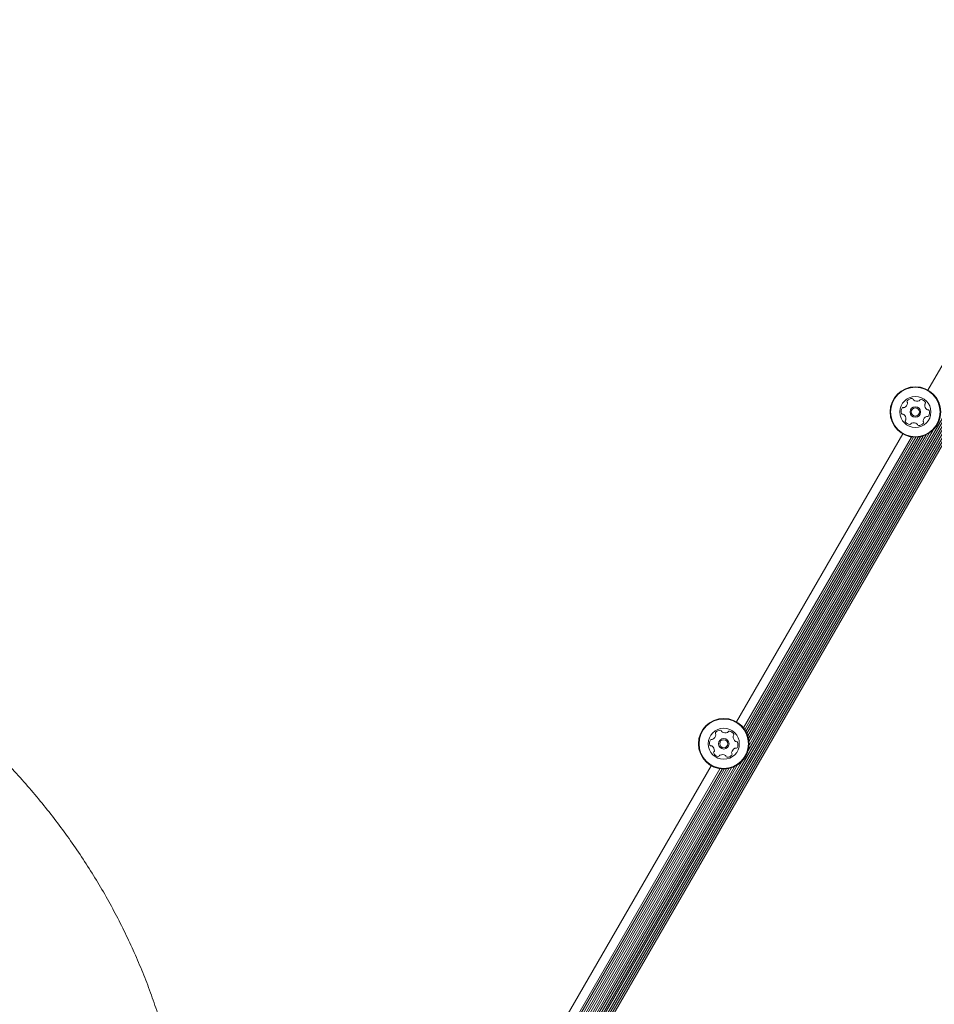
# Model space of a CAD drawing. Units: millimetres. Extents: x -3849 to 4281, y -5459 to 5141.
# Drawn here: x -193 to 189, y -602 to -191 of the extents above; entities that cross this region are included whole.
import ezdxf

# ---------------------------------------------------------------- set-up
doc = ezdxf.new("R2010")
doc.units = ezdxf.units.MM
doc.header["$LTSCALE"] = 1000
doc.layers.add('1 EQUIPMENT', color=7, linetype='Continuous', lineweight=18)

# ---------------------------------------------------------------- blocks, each defined once
blk = doc.blocks.new('EQ 03-1017')
at = {"layer": '1 EQUIPMENT'}
for p, q in [((473.83, 130.41), (-171.35, -987.07)), ((474.53, 130.01), (-170.65, -987.48)), ((475.22, 129.61), (-169.96, -987.87)), ((475.92, 129.21), (-169.26, -988.28)), ((476.6, 128.81), (-168.58, -988.67)), ((477.31, 128.41), (-167.87, -989.08)), ((477.99, 128.01), (-167.19, -989.47)), ((478.69, 127.6), (-166.49, -989.88)), ((448.19, 108.09), (186.19, -345.7)), ((175.62, -364.02), (106.14, -484.36)), ((179.31, -365.32), (109.11, -486.92)), ((180.17, -365.42), (109.62, -487.61)), ((181.09, -365.44), (110.1, -488.4)), ((182.04, -365.38), (110.52, -489.25)), ((183.07, -365.22), (110.9, -490.22)), ((188.49, -362.24), (111.03, -496.4)), ((184.15, -364.93), (111.19, -491.3)), ((185.36, -364.46), (111.39, -492.58)), ((186.7, -363.72), (111.41, -494.12)), ((108.43, -500.9), (-161.55, -968.51)), ((95.56, -502.69), (-166.44, -956.48)), ((99.26, -503.98), (-163.46, -959.03)), ((100.12, -504.08), (-162.95, -959.73)), ((101.04, -504.1), (-162.47, -960.51)), ((101.98, -504.04), (-162.05, -961.36)), ((103.02, -503.88), (-161.68, -962.34)), ((104.09, -503.59), (-161.39, -963.41)), ((105.3, -503.12), (-161.19, -964.7)), ((106.64, -502.38), (-161.16, -966.23))]:
    blk.add_line(p, q, dxfattribs=at)
for centre, radius in [((180.91, -354.86), 10.58), ((180.91, -354.86), 10.33), ((180.91, -354.86), 6.5), ((180.91, -354.86), 2.2), ((180.91, -354.86), 1.7), ((100.85, -493.52), 10.58), ((100.85, -493.52), 10.33), ((100.85, -493.52), 6.5), ((100.85, -493.52), 2.2), ((100.85, -493.52), 1.7)]:
    blk.add_circle(centre, radius, dxfattribs=at)
for centre, radius, start, end in [((179.47, -351.74), 2.52, 88.1771, 141.3071), ((179.53, -349.71), 0.481, 9.7421, 88.1771), ((180.48, -349.54), 0.481, 189.7387, 238.1823), ((183.2, -350.04), 0.481, 81.3015, 159.7421), ((182.89, -352.06), 2.52, 28.1771, 81.3071), ((177.48, -354.55), 2.52, 148.1771, 201.3129), ((175.75, -353.47), 0.481, 69.6968, 148.1828), ((176.08, -352.57), 0.481, 249.7421, 298.177), ((175.12, -350.78), 2.52, 298.1829, 351.3072), ((177.88, -350.47), 0.481, 141.3069, 219.7421), ((177.14, -351.08), 0.481, 351.302, 39.7456), ((181.55, -347.81), 2.52, 238.177, 291.3014), ((182.29, -349.71), 0.481, 291.3072, 339.7875), ((185.3, -351.84), 0.481, 129.7421, 178.1771), ((187.34, -351.9), 2.52, 178.1771, 231.3071), ((184.69, -351.1), 0.481, 309.7456, 28.2073), ((186.06, -353.49), 0.481, 231.3643, 279.7421), ((175.58, -355.29), 0.481, 201.3071, 279.7387), ((175.75, -356.24), 0.481, 51.3069, 99.7421), ((174.47, -357.83), 2.52, 358.188, 51.3071), ((176.51, -357.89), 0.481, 309.729, 358.177), ((186.69, -358.95), 2.52, 118.1829, 171.3071), ((185.73, -357.16), 0.481, 69.6968, 118.1771), ((186.06, -356.25), 0.481, 249.7421, 328.1828), ((186.23, -354.44), 0.482, 21.3413, 99.7553), ((184.33, -355.18), 2.52, 328.1771, 21.3072), ((177.12, -358.63), 0.481, 129.7421, 208.143), ((178.92, -357.67), 2.52, 208.1771, 261.3071), ((178.61, -359.68), 0.481, 261.3015, 339.7875), ((179.51, -360.02), 0.481, 111.3372, 159.7421), ((180.26, -361.92), 2.52, 58.1609, 111.3162), ((181.33, -360.18), 0.481, 9.7387, 58.1771), ((182.28, -360.02), 0.481, 189.7421, 268.1768), ((182.34, -357.99), 2.52, 268.177, 321.3072), ((184.67, -358.64), 0.481, 171.3015, 219.7421), ((183.93, -359.26), 0.481, 321.3074, 39.7456), ((97.82, -489.13), 0.481, 141.3069, 219.7421), ((99.41, -490.4), 2.52, 88.1771, 141.3071), ((97.08, -489.74), 0.481, 351.302, 39.7456), ((99.48, -488.37), 0.481, 9.7421, 88.1771), ((100.42, -488.2), 0.481, 189.7387, 238.1823), ((101.5, -486.47), 2.52, 238.177, 291.3014), ((102.24, -488.37), 0.481, 291.3072, 339.7875), ((103.14, -488.7), 0.481, 81.3015, 159.7421), ((102.83, -490.72), 2.52, 28.1771, 81.3071), ((104.63, -489.76), 0.481, 309.7456, 28.2073), ((97.43, -493.21), 2.52, 148.1771, 201.3129), ((95.7, -492.13), 0.481, 69.6968, 148.1828), ((96.03, -491.23), 0.481, 249.7421, 298.177), ((95.07, -489.44), 2.52, 298.1829, 351.3072), ((105.25, -490.5), 0.481, 129.7421, 178.1771), ((107.28, -490.56), 2.52, 178.1771, 231.3071), ((106.01, -492.15), 0.481, 231.3643, 279.7421), ((106.17, -493.1), 0.482, 21.3413, 99.7553), ((104.27, -493.84), 2.52, 328.1771, 21.3072), ((95.53, -493.95), 0.481, 201.3071, 279.7387), ((95.69, -494.9), 0.481, 51.3069, 99.7421), ((94.42, -496.49), 2.52, 358.188, 51.3071), ((97.07, -497.29), 0.481, 129.7421, 208.143), ((98.86, -496.33), 2.52, 208.1771, 261.3071), ((96.45, -496.55), 0.481, 309.729, 358.177), ((106.63, -497.61), 2.52, 118.1829, 171.3071), ((104.62, -497.3), 0.481, 171.3015, 219.7421), ((103.88, -497.92), 0.481, 321.3074, 39.7456), ((105.67, -495.82), 0.481, 69.6968, 118.1771), ((106, -494.91), 0.481, 249.7421, 328.1828), ((98.56, -498.34), 0.481, 261.3015, 339.7875), ((99.46, -498.68), 0.481, 111.3372, 159.7421), ((100.2, -500.58), 2.52, 58.1609, 111.3162), ((101.28, -498.85), 0.481, 9.7387, 58.1771), ((102.22, -498.68), 0.481, 189.7421, 268.1768), ((102.29, -496.65), 2.52, 268.177, 321.3072)]:
    blk.add_arc(centre, radius, start, end, dxfattribs=at)
blk.add_open_spline([(-127.06, -641.12), (-127.14, -640.64), (-127.69, -637.22), (-129.01, -630.91), (-131.04, -622.21), (-133.41, -613.58), (-136.08, -605), (-139.05, -596.51), (-142.33, -588.1), (-145.9, -579.78), (-149.77, -571.55), (-153.93, -563.44), (-158.37, -555.44), (-163.1, -547.57), (-168.11, -539.82), (-173.39, -532.21), (-178.93, -524.75), (-184.74, -517.44), (-190.81, -510.29), (-197.13, -503.3), (-203.7, -496.49), (-210.51, -489.86), (-217.55, -483.41), (-224.81, -477.15), (-232.3, -471.09), (-240, -465.24), (-247.9, -459.59), (-256, -454.16), (-264.29, -448.95), (-272.76, -443.96), (-281.4, -439.21), (-290.21, -434.68), (-299.18, -430.4), (-308.29, -426.36), (-317.55, -422.56), (-326.93, -419.01), (-336.44, -415.72), (-346.06, -412.68), (-355.78, -409.91), (-365.6, -407.39), (-375.5, -405.14), (-385.48, -403.16), (-395.53, -401.44), (-405.63, -399.99), (-415.77, -398.82), (-425.96, -397.92), (-436.17, -397.29), (-446.4, -396.93), (-456.63, -396.85), (-466.87, -397.04), (-477.09, -397.51), (-487.29, -398.25), (-497.46, -399.27), (-507.59, -400.57), (-514.68, -401.62), (-518.38, -402.29), (-518.74, -402.35)], degree=3, knots=[0, 0, 0, 0, 0.003158, 0.022257, 0.041357, 0.060458, 0.07956, 0.098664, 0.117769, 0.136876, 0.155984, 0.175094, 0.194207, 0.213321, 0.232436, 0.251554, 0.270673, 0.289795, 0.308918, 0.328042, 0.347169, 0.366297, 0.385426, 0.404557, 0.423689, 0.442823, 0.461957, 0.481093, 0.50023, 0.519367, 0.538505, 0.557645, 0.576784, 0.595925, 0.615066, 0.634208, 0.65335, 0.672492, 0.691635, 0.710778, 0.729921, 0.749065, 0.768209, 0.787353, 0.806497, 0.825642, 0.844786, 0.863931, 0.883075, 0.90222, 0.921365, 0.94051, 0.959655, 0.978799, 0.997944, 1, 1, 1, 1], dxfattribs=at)

msp = doc.modelspace()

# ---------------------------------------------------------------- block references
at = {"layer": '1 EQUIPMENT'}
msp.add_blockref('EQ 03-1017', (0, 0), dxfattribs=at)

doc.saveas('drawing.dxf')
